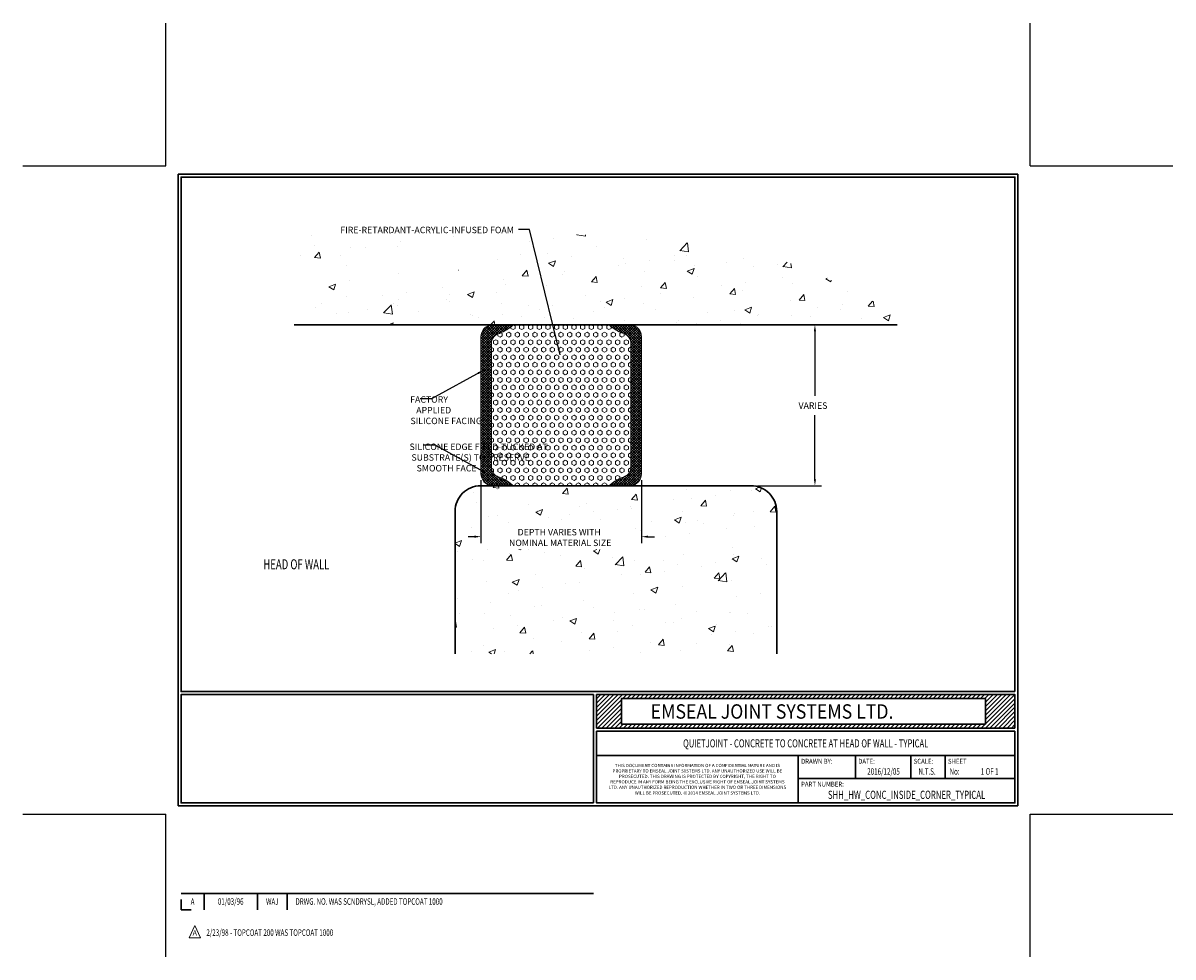
# Model space of a CAD drawing. Extents: x -779 to 2303, y 568 to 5602.
import ezdxf
from ezdxf.enums import TextEntityAlignment as Align

# ---------------------------------------------------------------- set-up
doc = ezdxf.new("R2010")
doc.units = 0
doc.header["$LTSCALE"] = 3
doc.header["$MEASUREMENT"] = 0
doc.linetypes.add('PHANTOMX2', pattern=[5, 2.5, -0.5, 0.5, -0.5, 0.5, -0.5])
doc.layers.get('0').update_dxf_attribs({"linetype": 'CONTINUOUS'})
doc.layers.get('DEFPOINTS').update_dxf_attribs({"linetype": 'CONTINUOUS'})
for name, color, linetype, lineweight in [('CONCRETE - H', 130, 'CONTINUOUS', 9), ('CONCRETE - L', 132, 'PHANTOMX2', 30), ('DIMS', 2, 'CONTINUOUS', 25), ('FOAM INSERT - H', 150, 'CONTINUOUS', 9), ('SILICONE BELLOWS - H', 20, 'CONTINUOUS', 13), ('SILICONE BELLOWS - L', 22, 'CONTINUOUS', 13), ('TBLOCK-T1', 7, 'CONTINUOUS', 15), ('TBLOCK-T2', 7, 'CONTINUOUS', 18), ('TBLOCK-T3', 241, 'CONTINUOUS', 20), ('TBLOCK-T5', 111, 'CONTINUOUS', 30), ('TEXT - 4', 241, 'CONTINUOUS', 25)]:
    doc.layers.add(name, color=color, linetype=linetype, lineweight=lineweight)
doc.styles.add('ROMANC', font='ROMANC.shx', dxfattribs={"width": 0.7, "height": 3.2})
doc.styles.add('ROMANS', font='romans', dxfattribs={"width": 0.9})
doc.styles.add('ROMANT', font='ROMANT.shx', dxfattribs={"width": 0.9, "height": 6.3})
doc.dimstyles.new('Copy of STANDARD', dxfattribs={"dimtxt": 2, "dimasz": 2, "dimexe": 1, "dimexo": 1, "dimgap": 1, "dimtad": 0, "dimzin": 0, "dimdsep": 46, "dimtxsty": 'Standard', "dimcen": 0.09, "dimclrd": 256, "dimclre": 256, "dimclrt": 256, "dimadec": 1, "dimazin": 0, "dimtfac": 1, "dimtofl": 0, "dimtmove": 0, "dimatfit": 3, "dimfxl": 1, "dimtolj": 1, "dimtzin": 0, "dimlwd": -1, "dimlwe": -1, "dimarcsym": 0})
doc.dimstyles.new('Copy of STANDARD$0', dxfattribs={"dimtxt": 2, "dimasz": 2, "dimexe": 1, "dimexo": 1, "dimgap": 1, "dimtad": 0, "dimzin": 0, "dimdsep": 46, "dimtxsty": 'Standard', "dimcen": 0.09, "dimclrd": 256, "dimclre": 256, "dimclrt": 256, "dimadec": 1, "dimazin": 0, "dimtfac": 1, "dimtofl": 0, "dimtmove": 0, "dimatfit": 3, "dimfxl": 1, "dimtolj": 1, "dimtzin": 0, "dimlwd": -1, "dimlwe": -1, "dimarcsym": 0})
doc.dimstyles.get("Standard").update_dxf_attribs({"dimtxt": 4, "dimasz": 4, "dimexe": 2, "dimexo": 2, "dimgap": 1, "dimtad": 0, "dimzin": 0, "dimdsep": 46, "dimtxsty": 'Standard', "dimcen": 0.09, "dimclrd": 256, "dimclre": 256, "dimclrt": 256, "dimadec": 0, "dimazin": 0, "dimtfac": 1, "dimtofl": 0, "dimtmove": 0, "dimatfit": 3, "dimfxl": 1, "dimtolj": 1, "dimtzin": 0, "dimlwd": -1, "dimlwe": -1, "dimarcsym": 0})
pattern_1 = [(135, (0, 0), (-0.01590990257669732, -0.01590990257669732), []), (225, (0, 0), (0.01590990257669732, -0.01590990257669732), [])]

# ---------------------------------------------------------------- blocks, each defined once
blk = doc.blocks.new('*X0')
at = {"color": 0}
for p, q in [((136.2953634486256, 33.05777339538972), (144.7934555909235, 41.55586553768754)), ((136.2953634486256, 34.47198695776281), (143.3792420285504, 41.55586553768754)), ((136.2953634486256, 35.8862005201359), (141.9650284661773, 41.55586553768754)), ((136.2953634486256, 37.300414082509), (140.5508149038042, 41.55586553768754)), ((136.2953634486256, 38.71462764488209), (139.1366013414311, 41.55586553768754)), ((136.2953634486256, 40.12884120725519), (137.722387779058, 41.55586553768754)), ((136.2953634486256, 41.54305476962828), (136.3081742166849, 41.55586553768754)), ((144.9076691532966, 40.25586553768755), (146.2076691532966, 41.55586553768754)), ((146.3218827156697, 40.25586553768755), (147.6218827156696, 41.55586553768754)), ((147.7360962780428, 40.25586553768755), (149.0360962780427, 41.55586553768754)), ((149.1503098404159, 40.25586553768755), (150.4503098404159, 41.55586553768754)), ((150.564523402789, 40.25586553768755), (151.8645234027889, 41.55586553768754)), ((151.9787369651621, 40.25586553768755), (153.278736965162, 41.55586553768754)), ((153.3929505275352, 40.25586553768755), (154.6929505275351, 41.55586553768754)), ((154.8071640899082, 40.25586553768755), (156.1071640899082, 41.55586553768754)), ((156.2213776522813, 40.25586553768755), (157.5213776522813, 41.55586553768754)), ((157.6355912146545, 40.25586553768755), (158.9355912146544, 41.55586553768754)), ((159.0498047770275, 40.25586553768755), (160.3498047770275, 41.55586553768754)), ((160.4640183394006, 40.25586553768755), (161.7640183394006, 41.55586553768754)), ((161.8782319017737, 40.25586553768755), (163.1782319017737, 41.55586553768754)), ((163.2924454641468, 40.25586553768755), (164.5924454641468, 41.55586553768754)), ((164.7066590265199, 40.25586553768755), (166.0066590265199, 41.55586553768754)), ((166.120872588893, 40.25586553768755), (167.420872588893, 41.55586553768754)), ((167.5350861512661, 40.25586553768755), (168.8350861512661, 41.55586553768754)), ((168.9492997136392, 40.25586553768755), (170.2492997136392, 41.55586553768754)), ((170.3635132760123, 40.25586553768755), (171.6635132760123, 41.55586553768754)), ((171.7777268383854, 40.25586553768755), (173.0777268383854, 41.55586553768754)), ((173.1919404007585, 40.25586553768755), (174.4919404007585, 41.55586553768754)), ((174.6061539631316, 40.25586553768755), (175.9061539631315, 41.55586553768754)), ((176.0203675255047, 40.25586553768755), (177.3203675255047, 41.55586553768754)), ((177.4345810878778, 40.25586553768755), (178.7345810878778, 41.55586553768754)), ((178.8487946502509, 40.25586553768755), (180.1487946502508, 41.55586553768754)), ((180.263008212624, 40.25586553768755), (181.5630082126239, 41.55586553768754)), ((181.6772217749971, 40.25586553768755), (182.977221774997, 41.55586553768754)), ((183.0914353373702, 40.25586553768755), (184.3914353373701, 41.55586553768754)), ((184.5056488997432, 40.25586553768755), (185.8056488997432, 41.55586553768754)), ((185.9198624621164, 40.25586553768755), (187.2198624621163, 41.55586553768754)), ((187.3340760244894, 40.25586553768755), (188.6340760244894, 41.55586553768754)), ((188.7482895868625, 40.25586553768755), (190.0482895868625, 41.55586553768754)), ((190.1625031492356, 40.25586553768755), (191.4625031492356, 41.55586553768754)), ((191.5767167116087, 40.25586553768755), (192.8767167116087, 41.55586553768754)), ((192.9909302739818, 40.25586553768755), (194.2909302739818, 41.55586553768754)), ((194.4051438363549, 40.25586553768755), (195.7051438363549, 41.55586553768754)), ((195.819357398728, 40.25586553768755), (197.119357398728, 41.55586553768754)), ((197.2335709611011, 40.25586553768755), (198.5335709611011, 41.55586553768754)), ((198.6477845234742, 40.25586553768755), (199.9477845234742, 41.55586553768754)), ((200.0619980858473, 40.25586553768755), (201.3619980858473, 41.55586553768754)), ((201.4762116482204, 40.25586553768755), (202.7762116482204, 41.55586553768754)), ((202.8904252105935, 40.25586553768755), (204.1904252105934, 41.55586553768754)), ((204.3046387729666, 40.25586553768755), (205.6046387729666, 41.55586553768754)), ((205.7188523353397, 40.25586553768755), (207.0188523353397, 41.55586553768754)), ((207.1330658977128, 40.25586553768755), (208.4330658977127, 41.55586553768754)), ((208.5472794600859, 40.25586553768755), (209.8472794600858, 41.55586553768754)), ((209.961493022459, 40.25586553768755), (211.2614930224589, 41.55586553768754)), ((211.375706584832, 40.25586553768755), (212.675706584832, 41.55586553768754)), ((212.7899201472052, 40.25586553768755), (214.0899201472051, 41.55586553768754)), ((214.2041337095782, 40.25586553768755), (215.5041337095782, 41.55586553768754)), ((215.6183472719513, 40.25586553768755), (216.9183472719513, 41.55586553768754)), ((217.0325608343244, 40.25586553768755), (218.3325608343244, 41.55586553768754)), ((218.4467743966975, 40.25586553768755), (219.7467743966975, 41.55586553768754)), ((219.8609879590706, 40.25586553768755), (221.1609879590706, 41.55586553768754)), ((221.2752015214437, 40.25586553768755), (222.5752015214437, 41.55586553768754)), ((222.6894150838168, 40.25586553768755), (223.9894150838168, 41.55586553768754)), ((224.1036286461899, 40.25586553768755), (225.4036286461899, 41.55586553768754)), ((225.517842208563, 40.25586553768755), (226.817842208563, 41.55586553768754)), ((226.9320557709361, 40.25586553768755), (228.2320557709361, 41.55586553768754)), ((228.3462693333092, 40.25586553768755), (229.6462693333091, 41.55586553768754)), ((229.7604828956823, 40.25586553768755), (231.0604828956822, 41.55586553768754)), ((231.1746964580554, 40.25586553768755), (232.4746964580553, 41.55586553768754)), ((232.5889100204285, 40.25586553768755), (233.8889100204284, 41.55586553768754)), ((234.0031235828016, 40.25586553768755), (235.3031235828015, 41.55586553768754)), ((235.4173371451747, 40.25586553768755), (236.7173371451746, 41.55586553768754)), ((236.8315507075478, 40.25586553768755), (238.1315507075477, 41.55586553768754)), ((238.2457642699209, 40.25586553768755), (239.5457642699208, 41.55586553768754)), ((239.6599778322939, 40.25586553768755), (240.9599778322939, 41.55586553768754)), ((241.0741913946671, 40.25586553768755), (242.374191394667, 41.55586553768754)), ((242.4884049570401, 40.25586553768755), (243.7884049570401, 41.55586553768754)), ((243.9026185194132, 40.25586553768755), (245.2026185194132, 41.55586553768754)), ((245.3168320817863, 40.25586553768755), (246.6168320817863, 41.55586553768754)), ((246.7310456441594, 40.25586553768755), (248.0310456441594, 41.55586553768754)), ((248.1452592065325, 40.25586553768755), (249.4452592065325, 41.55586553768754)), ((249.5594727689056, 40.25586553768755), (250.8594727689056, 41.55586553768754)), ((250.9736863312787, 40.25586553768755), (252.2736863312787, 41.55586553768754)), ((252.3878998936518, 40.25586553768755), (253.6878998936518, 41.55586553768754)), ((253.8021134560249, 40.25586553768755), (255.1021134560249, 41.55586553768754)), ((255.216327018398, 40.25586553768755), (256.5163270183979, 41.55586553768754)), ((256.6305405807711, 40.25586553768755), (257.930540580771, 41.55586553768754)), ((258.0447541431442, 40.25586553768755), (259.3447541431441, 41.55586553768754)), ((259.4589677055173, 40.25586553768755), (260.7589677055173, 41.55586553768754)), ((260.8731812678904, 40.25586553768755), (262.1731812678904, 41.55586553768754)), ((262.2873948302635, 40.25586553768755), (263.5873948302634, 41.55586553768754)), ((263.7016083926366, 40.25586553768755), (265.0016083926365, 41.55586553768754)), ((263.935445155562, 39.07548873823986), (266.4158219550096, 41.55586553768754)), ((263.935445155562, 37.66127517586677), (267.8300355173827, 41.55586553768754)), ((263.935445155562, 36.24706161349368), (269.2442490797558, 41.55586553768754)), ((263.935445155562, 34.83284805112058), (270.6584626421289, 41.55586553768754)), ((263.935445155562, 33.41863448874749), (272.072676204502, 41.55586553768754)), ((263.935445155562, 32.00442092637439), (273.4868897668751, 41.55586553768754)), ((136.2953634486256, 31.64355983301662), (144.4715026502618, 39.81969903465279)), ((136.6218827156696, 30.55586553768754), (144.4715026502618, 38.40548547227969)), ((263.9011033292482, 30.55586553768754), (273.549053973733, 40.20381618217229)), ((265.3153168916213, 30.55586553768754), (273.549053973733, 38.7896026197992)), ((138.0360962780427, 30.55586553768754), (144.4715026502618, 36.99127190990659)), ((139.4503098404159, 30.55586553768754), (144.4715026502618, 35.5770583475335)), ((140.8645234027889, 30.55586553768754), (144.4715026502618, 34.1628447851604)), ((266.7295304539944, 30.55586553768754), (273.549053973733, 37.3753890574261)), ((268.1437440163675, 30.55586553768754), (273.549053973733, 35.96117549505301)), ((269.5579575787406, 30.55586553768754), (273.549053973733, 34.54696193267991)), ((142.278736965162, 30.55586553768754), (144.4715026502618, 32.74863122278731)), ((143.6929505275351, 30.55586553768754), (144.9929505275352, 31.85586553768755)), ((145.1071640899082, 30.55586553768754), (146.4071640899083, 31.85586553768755)), ((146.5213776522813, 30.55586553768754), (147.8213776522813, 31.85586553768755)), ((147.9355912146544, 30.55586553768754), (149.2355912146544, 31.85586553768755)), ((149.3498047770275, 30.55586553768754), (150.6498047770275, 31.85586553768755)), ((150.7640183394006, 30.55586553768754), (152.0640183394006, 31.85586553768755)), ((152.1782319017737, 30.55586553768754), (153.4782319017737, 31.85586553768755)), ((153.5924454641468, 30.55586553768754), (154.8924454641468, 31.85586553768755)), ((155.0066590265199, 30.55586553768754), (156.3066590265199, 31.85586553768755)), ((156.420872588893, 30.55586553768754), (157.720872588893, 31.85586553768755)), ((157.8350861512661, 30.55586553768754), (159.1350861512661, 31.85586553768755)), ((159.2492997136392, 30.55586553768754), (160.5492997136392, 31.85586553768755)), ((160.6635132760123, 30.55586553768754), (161.9635132760123, 31.85586553768755)), ((162.0777268383854, 30.55586553768754), (163.3777268383854, 31.85586553768755)), ((163.4919404007585, 30.55586553768754), (164.7919404007585, 31.85586553768755)), ((164.9061539631315, 30.55586553768754), (166.2061539631316, 31.85586553768755)), ((166.3203675255047, 30.55586553768754), (167.6203675255047, 31.85586553768755)), ((167.7345810878778, 30.55586553768754), (169.0345810878778, 31.85586553768755)), ((169.1487946502508, 30.55586553768754), (170.4487946502509, 31.85586553768755)), ((170.5630082126239, 30.55586553768754), (171.863008212624, 31.85586553768755)), ((171.977221774997, 30.55586553768754), (173.2772217749971, 31.85586553768755)), ((173.3914353373701, 30.55586553768754), (174.6914353373702, 31.85586553768755)), ((174.8056488997432, 30.55586553768754), (176.1056488997432, 31.85586553768755)), ((176.2198624621163, 30.55586553768754), (177.5198624621164, 31.85586553768755)), ((177.6340760244894, 30.55586553768754), (178.9340760244894, 31.85586553768755)), ((179.0482895868625, 30.55586553768754), (180.3482895868625, 31.85586553768755)), ((180.4625031492356, 30.55586553768754), (181.7625031492356, 31.85586553768755)), ((181.8767167116087, 30.55586553768754), (183.1767167116087, 31.85586553768755)), ((183.2909302739818, 30.55586553768754), (184.5909302739818, 31.85586553768755)), ((184.7051438363549, 30.55586553768754), (186.0051438363549, 31.85586553768755)), ((186.119357398728, 30.55586553768754), (187.419357398728, 31.85586553768755)), ((187.5335709611011, 30.55586553768754), (188.8335709611011, 31.85586553768755)), ((188.9477845234742, 30.55586553768754), (190.2477845234742, 31.85586553768755)), ((190.3619980858473, 30.55586553768754), (191.6619980858473, 31.85586553768755)), ((191.7762116482204, 30.55586553768754), (193.0762116482204, 31.85586553768755)), ((193.1904252105934, 30.55586553768754), (194.4904252105935, 31.85586553768755)), ((194.6046387729666, 30.55586553768754), (195.9046387729666, 31.85586553768755)), ((196.0188523353397, 30.55586553768754), (197.3188523353397, 31.85586553768755)), ((197.4330658977127, 30.55586553768754), (198.7330658977128, 31.85586553768755)), ((198.8472794600858, 30.55586553768754), (200.1472794600859, 31.85586553768755)), ((200.2614930224589, 30.55586553768754), (201.561493022459, 31.85586553768755)), ((201.675706584832, 30.55586553768754), (202.975706584832, 31.85586553768755)), ((203.0899201472051, 30.55586553768754), (204.3899201472051, 31.85586553768755)), ((204.5041337095782, 30.55586553768754), (205.8041337095782, 31.85586553768755)), ((205.9183472719513, 30.55586553768754), (207.2183472719513, 31.85586553768755)), ((207.3325608343244, 30.55586553768754), (208.6325608343244, 31.85586553768755)), ((208.7467743966975, 30.55586553768754), (210.0467743966975, 31.85586553768755)), ((210.1609879590706, 30.55586553768754), (211.4609879590706, 31.85586553768755)), ((211.5752015214437, 30.55586553768754), (212.8752015214437, 31.85586553768755)), ((212.9894150838168, 30.55586553768754), (214.2894150838168, 31.85586553768755)), ((214.4036286461899, 30.55586553768754), (215.7036286461899, 31.85586553768755)), ((215.817842208563, 30.55586553768754), (217.117842208563, 31.85586553768755)), ((217.2320557709361, 30.55586553768754), (218.5320557709361, 31.85586553768755)), ((218.6462693333091, 30.55586553768754), (219.9462693333092, 31.85586553768755)), ((220.0604828956822, 30.55586553768754), (221.3604828956823, 31.85586553768755)), ((221.4746964580553, 30.55586553768754), (222.7746964580554, 31.85586553768755)), ((222.8889100204284, 30.55586553768754), (224.1889100204285, 31.85586553768755)), ((224.3031235828015, 30.55586553768754), (225.6031235828016, 31.85586553768755)), ((225.7173371451746, 30.55586553768754), (227.0173371451747, 31.85586553768755)), ((227.1315507075477, 30.55586553768754), (228.4315507075478, 31.85586553768755)), ((228.5457642699208, 30.55586553768754), (229.8457642699209, 31.85586553768755)), ((229.9599778322939, 30.55586553768754), (231.2599778322939, 31.85586553768755)), ((231.374191394667, 30.55586553768754), (232.674191394667, 31.85586553768755)), ((232.7884049570401, 30.55586553768754), (234.0884049570401, 31.85586553768755)), ((234.2026185194132, 30.55586553768754), (235.5026185194132, 31.85586553768755)), ((235.6168320817863, 30.55586553768754), (236.9168320817863, 31.85586553768755)), ((237.0310456441594, 30.55586553768754), (238.3310456441594, 31.85586553768755)), ((238.4452592065325, 30.55586553768754), (239.7452592065325, 31.85586553768755)), ((239.8594727689056, 30.55586553768754), (241.1594727689056, 31.85586553768755)), ((241.2736863312787, 30.55586553768754), (242.5736863312787, 31.85586553768755)), ((242.6878998936518, 30.55586553768754), (243.9878998936518, 31.85586553768755)), ((244.1021134560249, 30.55586553768754), (245.4021134560249, 31.85586553768755)), ((245.516327018398, 30.55586553768754), (246.816327018398, 31.85586553768755)), ((246.930540580771, 30.55586553768754), (248.2305405807711, 31.85586553768755)), ((248.3447541431441, 30.55586553768754), (249.6447541431442, 31.85586553768755)), ((249.7589677055173, 30.55586553768754), (251.0589677055173, 31.85586553768755)), ((251.1731812678903, 30.55586553768754), (252.4731812678904, 31.85586553768755)), ((252.5873948302634, 30.55586553768754), (253.8873948302635, 31.85586553768755)), ((254.0016083926365, 30.55586553768754), (255.3016083926366, 31.85586553768755)), ((255.4158219550096, 30.55586553768754), (256.7158219550097, 31.85586553768755)), ((256.8300355173827, 30.55586553768754), (258.1300355173827, 31.85586553768755)), ((258.2442490797558, 30.55586553768754), (259.5442490797558, 31.85586553768755)), ((259.6584626421289, 30.55586553768754), (260.9584626421289, 31.85586553768755)), ((261.072676204502, 30.55586553768754), (262.3726762045021, 31.85586553768755)), ((262.4868897668751, 30.55586553768754), (263.7868897668752, 31.85586553768755)), ((270.9721711411137, 30.55586553768754), (273.549053973733, 33.13274837030681)), ((272.3863847034868, 30.55586553768754), (273.549053973733, 31.71853480793372))]:
    blk.add_line(p, q, dxfattribs=at)
blk = doc.blocks.new('*D1')
at = {"layer": 'DEFPOINTS', "color": 0, "transparency": 16777216}
for p in [(-769.9543972690033, 5597.856740346181), (-769.0925702063789, 5597.856740346181), (-769.8881648957428, 5595.85674034618)]:
    blk.add_point(p, dxfattribs=at)
at = {"layer": 'DIMS', "transparency": 16777216}
for p, q in [((-769.8743972690032, 5597.856740346181), (-769.0125702063789, 5597.856740346181)), ((-769.0925702063789, 5597.776740346181), (-769.0925702063789, 5596.972054292405)), ((-769.0925702063789, 5595.93674034618), (-769.0925702063789, 5596.732054292369)), ((-769.8081648957427, 5595.85674034618), (-769.0125702063789, 5595.85674034618))]:
    blk.add_line(p, q, dxfattribs=at)
for points in [[(-769.1059035397122, 5597.776740346181), (-769.0792368730456, 5597.776740346181), (-769.0925702063789, 5597.856740346181)], [(-769.1059035397122, 5595.93674034618), (-769.0792368730456, 5595.93674034618), (-769.0925702063789, 5595.85674034618)]]:
    blk.add_solid(points, dxfattribs=at)
at = {"layer": 'DIMS', "transparency": 16777216, "insert": (-769.1169103580985, 5596.852053867571), "char_height": 0.08, "attachment_point": 5, "rotation": 0.0009999999999999998}
blk.add_mtext('\\A1;VARIES', dxfattribs=at)
blk = doc.blocks.new('*D6')
at = {"layer": 'DEFPOINTS', "color": 0, "transparency": 16777216}
for p in [(-773.2468216488695, 5596.006740346176), (-771.2495081426175, 5596.006740346176), (-771.2495081426175, 5595.222495538233)]:
    blk.add_point(p, dxfattribs=at)
at = {"layer": 'DIMS', "transparency": 16777216}
for p, q in [((-773.2468216488695, 5595.926740346176), (-773.2468216488695, 5595.142495538234)), ((-771.2495081426175, 5595.926740346176), (-771.2495081426175, 5595.142495538234)), ((-773.3268216488696, 5595.222495538233), (-773.4068216488695, 5595.222495538233)), ((-771.1695081426175, 5595.222495538233), (-771.0895081426175, 5595.222495538233))]:
    blk.add_line(p, q, dxfattribs=at)
for points in [[(-773.3268216488696, 5595.235828871567), (-773.3268216488696, 5595.2091622049), (-773.2468216488695, 5595.222495538233)], [(-771.1695081426175, 5595.235828871567), (-771.1695081426175, 5595.2091622049), (-771.2495081426175, 5595.222495538233)]]:
    blk.add_solid(points, dxfattribs=at)
at = {"layer": 'DIMS', "transparency": 16777216, "insert": (-772.2732185444844, 5595.212116055945), "char_height": 0.08, "attachment_point": 5, "rotation": 0.0009999999999999998}
blk.add_mtext('\\A1;DEPTH VARIES WITH\\P NOMINAL MATERIAL SIZE', dxfattribs=at)

msp = doc.modelspace()

# ---------------------------------------------------------------- hatches: boundary and pattern name
at = {"layer": 'CONCRETE - H'}
h = msp.add_hatch(dxfattribs=at)
h.set_pattern_fill('AR-CONC', color=256, scale=0.12, style=0)
h.set_pattern_definition([(49.99999999999999, (0, 0), (0.8607122191209041, -0.07530256197911413), [0.09, -0.99]), (355, (0, 0), (-0.1665016003356, 0.9026305604400142), [0.072, -0.7919999999999999]), (100.45144446, (0.07172601719999999, -0.006275212799999999), (0.6942106160725343, 0.8273279891623553), [0.07648823039999998, -0.8413705343999998]), (46.18420000000001, (0, 0.24), (1.280689596805887, -0.1986231369516918), [0.135, -1.485]), (96.63563549, (0.106724094, 0.2234480316), (1.121594334809074, 1.16894232092946), [0.1147324104, -1.262056512]), (351.1841639899999, (0, 0.24), (1.121594334065728, 1.168942320323988), [0.108, -1.1880000012]), (21, (0.12, 0.18), (0.716288462542154, -0.4831426687984066), [0.09, -0.99]), (326.0000000000001, (0.12, 0.18), (0.2919783983058981, 0.8701800540562236), [0.072, -0.7919999999999999]), (71.45144474, (0.1796907048, 0.1397381112), (1.008266852075965, 0.3870373833676246), [0.076488228, -0.8413705343999999]), (37.50000000000001, (0, 0), (0.0145918263807488, 0.3994726245975738), [0, -0.7823999999999999, 0, -0.8039999999999999, 0, -0.7949999999999999]), (7.499999999999999, (0, 0), (0.3156834449305783, 0.4732940542588323), [0, -0.4584, 0, -0.7644, 0, -0.303]), (327.5, (-0.2676, 0), (0.6405869234068909, -0.02706584608125576), [0, -0.3, 0, -0.9359999999999999, 0, -1.242]), (317.5, (-0.3876, 0), (0.6998234032108634, 0.1201259787987812), [0, -0.39, 0, -0.6215999999999999, 0, -0.8819999999999999])])
edge = h.paths.add_edge_path()
edge.add_spline(control_points=[(-767.8386064216643, 5597.856740346181), (-768.3711194991237, 5598.154429278564), (-769.8565087923889, 5598.984801285568), (-772.3420685725921, 5598.994515862598), (-774.7327957945163, 5598.9164125855), (-775.4098587309699, 5598.057572515609), (-775.5681839222755, 5597.856740346181)], knot_values=[0, 0, 0, 0, 1.802107765851881, 5.026790315607769, 7.487783885727659, 8.238909635560917, 8.238909635560917, 8.238909635560917, 8.238909635560917], degree=3, periodic=0)
edge.add_line((-775.5681839222755, 5597.856740346181), (-767.8386064216659, 5597.856740346181))
h.paths.add_polyline_path([(-775.5905180274368, 5598.535401191136), (-773.2190894560083, 5598.535401191136), (-773.2190894560083, 5598.966105953042), (-775.5905180274368, 5598.966105953042)])
edge = h.paths.add_edge_path()
edge.add_arc((-769.8881648957425, 5595.536740346181), 0.319999999999709, 0, 90.00000000004071)
edge.add_line((-769.8881648957428, 5595.85674034618), (-773.2481648957429, 5595.85674034618))
edge.add_arc((-773.2481648957431, 5595.536740346181), 0.319999999999709, 89.99999999995929, 180)
edge.add_line((-773.5681648957428, 5595.536740346181), (-773.568164895743, 5593.765856595672))
edge.add_line((-773.568164895743, 5593.765856595672), (-769.5681648957433, 5593.765856595672))
edge.add_line((-769.5681648957433, 5593.765856595672), (-769.5681648957428, 5595.536740346181))
h.paths.add_polyline_path([(-771.4018793423527, 5595.354399347679), (-771.4018793423527, 5595.061255935267), (-773.0499224168731, 5595.061255935267), (-773.0499224168731, 5595.354399347679)])
h = msp.add_hatch(dxfattribs=at)
h.set_pattern_fill('AR-CONC', color=251, scale=0.2, angle=180)
h.set_pattern_definition([(230, (0, 0), (-1.434520365201507, 0.1255042699651904), [0.15, -1.65]), (175, (0, 0), (0.2775026672259999, -1.504384267400024), [0.12, -1.32]), (280.4514444600001, (-0.119543362, 0.01045868800000001), (-1.157017693454224, -1.378879981937259), [0.127480384, -1.402284224]), (226.1842, (-4.898587196589413e-17, -0.4), (-2.134482661343145, 0.3310385615861534), [0.225, -2.475]), (276.63563549, (-0.1778734900000001, -0.372413386), (-1.869323891348457, -1.948237201549101), [0.191220684, -2.103427519999999]), (171.18416399, (-4.898587196589413e-17, -0.4), (-1.869323890109547, -1.94823720053998), [0.18, -1.980000002]), (201, (-0.2, -0.3), (-1.193814104236923, 0.8052377813306778), [0.15, -1.65]), (146, (-0.2, -0.3), (-0.4866306638431636, -1.450300090093706), [0.12, -1.32]), (251.45144474, (-0.2994845080000001, -0.232896852), (-1.680444753459942, -0.6450623056127075), [0.12748038, -1.402284224]), (217.5, (0, 0), (-0.02431971063458142, -0.6657877076626231), [0, -1.304, 0, -1.34, 0, -1.325]), (187.5, (0, 0), (-0.5261390748842973, -0.7888234237647204), [0, -0.764, 0, -1.274, 0, -0.505]), (147.5, (0.446, -5.461924724197196e-17), (-1.067644872344818, 0.04510974346875964), [0, -0.5, 0, -1.56, 0, -2.07]), (137.5, (0.646, -7.911218322491901e-17), (-1.166372338684772, -0.2002099646646353), [0, -0.65, 0, -1.036, 0, -1.47])])
h.paths.add_polyline_path([(-773.0176324362926, 5597.750468192025, 0.0871679002478939), (-772.841752519409, 5597.856740346184), (-773.1134883155152, 5597.856740346181, 0.3801993223999278), (-773.2468216488696, 5597.706404509669), (-773.2468216488695, 5596.006740346177, 0.3795640326091759), (-773.113488315515, 5595.85674034618), (-772.8417525194121, 5595.85674034618, 0.08716790024612088), (-773.0176324362925, 5595.963012500337, -0.3060121636753687), (-773.1134883155136, 5596.069774803455), (-773.1134883155137, 5597.643705888906, -0.3060121636753219)])
h.paths.add_polyline_path([(-771.3828414759719, 5597.856740346181), (-771.6545772720748, 5597.856740346181, 0.08716790024613157), (-771.4786973551944, 5597.750468192025, -0.3060121636982978), (-771.3828414759719, 5597.643705888896), (-771.3828414759719, 5596.069774803465, -0.3060121636983265), (-771.4786973551944, 5595.963012500337, 0.08716790024788248), (-771.654577272078, 5595.856740346178), (-771.3828414759719, 5595.85674034618, 0.3801993224000057), (-771.2495081426175, 5596.007076182691), (-771.2495081426175, 5597.706740346184, 0.3795640326121824)])
at = {"layer": 'FOAM INSERT - H'}
h = msp.add_hatch(dxfattribs=at)
h.set_pattern_fill('HEX', color=256, scale=0.25, angle=90, style=0)
h.set_pattern_definition([(90, (0, 0), (-0.05412658773652741, 3.314297621015334e-18), [0.03125, -0.0625]), (210, (0, 0), (0.02706329386826369, -0.046875), [0.03125, -0.0625]), (150, (1.913510623667739e-18, 0.03125), (-0.02706329386826372, -0.04687499999999999), [0.03125, -0.0625])])
h.paths.add_polyline_path([(-771.3828414759719, 5597.643705888896, 0.306012163698287), (-771.4786973551944, 5597.750468192025, -0.08716790024613337), (-771.6545772720748, 5597.856740346181), (-772.8417525194122, 5597.856740346181, -0.08716790024613084), (-773.0176324362926, 5597.750468192025, 0.3060121636753356), (-773.1134883155137, 5597.643705888906), (-773.1134883155136, 5596.069774803455, 0.3060121636754435), (-773.0176324362925, 5595.963012500337, -0.08716790024610674), (-772.8417525194121, 5595.85674034618), (-771.6545772720748, 5595.85674034618, -0.08716790024611612), (-771.4786973551944, 5595.963012500337, 0.306012163698359), (-771.3828414759719, 5596.069774803465)])
at = {"layer": 'SILICONE BELLOWS - H'}
h = msp.add_hatch(dxfattribs=at)
h.set_pattern_fill('ANSI37', color=256, scale=0.18, angle=90, style=0)
h.set_pattern_definition(pattern_1)
h.paths.add_polyline_path([(-772.841752519409, 5597.856740346184), (-773.1134883155152, 5597.856740346181, 0.3801993223998993), (-773.2468216488696, 5597.706404509669), (-773.2468216488695, 5596.006740346177, 0.3795640326092333), (-773.113488315515, 5595.85674034618), (-772.8417525194089, 5595.856740346178, 0.08716790024787845), (-773.0176324362925, 5595.963012500337, -0.3060121636753843), (-773.1134883155136, 5596.069774803455), (-773.1134883155137, 5597.643705888906, -0.306012163675322), (-773.0176324362926, 5597.750468192025, 0.08716790024789392)])
h = msp.add_hatch(dxfattribs=at)
h.set_pattern_fill('ANSI37', color=256, scale=0.18, angle=90, style=0)
h.set_pattern_definition(pattern_1)
edge = h.paths.add_edge_path()
edge.add_arc((-771.5098224115243, 5597.626109792789), 0.1281943079545699, 7.889390721377424, 75.94838257911698, ccw=False)
edge.add_line((-771.3828414759715, 5597.643705888893), (-771.3828414759719, 5596.069774803465))
edge.add_arc((-771.5098224115242, 5596.087370899572), 0.1281943079545256, 284.05161742093225, 352.11060927738686, ccw=False)
edge.add_arc((-771.2641616539443, 5595.409280624604), 0.5938388310921434, 111.1781646706883, 131.1052075309026)
edge.add_line((-771.6545772720779, 5595.856740346178), (-771.3828414759719, 5595.85674034618))
edge.add_arc((-771.4007387173169, 5596.006908264435), 0.1512306679239522, 276.7965394275672, 359.9363818887671)
edge.add_line((-771.2495081426175, 5596.006740346177), (-771.2495081426175, 5597.706740346184))
edge.add_arc((-771.4007387173169, 5597.706572427927), 0.1512306679230616, 0.06361811088831994, 83.20346057239206)
edge.add_line((-771.3828414759719, 5597.856740346181), (-771.6545772720744, 5597.856740346181))
edge.add_arc((-771.2641616539436, 5598.304200067757), 0.5938388310924114, 228.8947924694689, 248.8218353292299)

# ---------------------------------------------------------------- linework, layer by layer
at = {"layer": 'CONCRETE - L'}
for p, q in [((-775.5681839222755, 5597.856740346181), (-767.8386064216643, 5597.856740346181)), ((-769.8881648957428, 5595.85674034618), (-773.2481648957429, 5595.85674034618)), ((-773.5681648957428, 5595.536740346181), (-773.568164895743, 5593.765856595672)), ((-769.5681648957428, 5595.536740346181), (-769.5681648957433, 5593.765856595672))]:
    msp.add_line(p, q, dxfattribs=at)
for centre, start, end in [((-773.2481648957429, 5595.536740346181), 90, 180), ((-769.8881648957428, 5595.536740346181), 0, 90)]:
    msp.add_arc(centre, 0.32, start, end, dxfattribs=at)
at = {"layer": 'DEFPOINTS'}
for p, q in [((-777.1656391304336, 5599.832854183183), (-777.1656391304336, 5601.609294220955)), ((-766.4156391304336, 5599.832854183183), (-766.4156391304336, 5601.609294220955)), ((-778.9420791682052, 5599.832854183183), (-777.1656391304336, 5599.832854183183)), ((-766.4156391304336, 5599.832854183183), (-764.6391990926622, 5599.832854183183)), ((-778.9420791682052, 5591.772891954666), (-777.1656391304336, 5591.772891954666)), ((-777.1656391304336, 5589.996451916894), (-777.1656391304336, 5591.772891954666)), ((-766.4156391304336, 5589.996451916894), (-766.4156391304336, 5591.772891954666)), ((-766.4156391304336, 5591.772891954666), (-764.6391990926622, 5591.772891954666))]:
    msp.add_line(p, q, dxfattribs=at)
at = {"layer": 'SILICONE BELLOWS - L'}
for p, q in [((-772.841752519409, 5597.856740346184), (-773.1134883155152, 5597.856740346181)), ((-771.3828414759719, 5597.856740346181), (-771.654577272078, 5597.856740346184)), ((-773.2468216488695, 5596.006740346177), (-773.2468216488696, 5597.706740346184)), ((-773.1134883155137, 5597.643705888907), (-773.1134883155136, 5596.069774803455)), ((-771.3828414759719, 5596.069774803465), (-771.3828414759719, 5597.643705888896)), ((-771.2495081426175, 5597.706740346184), (-771.2495081426175, 5596.006740346177)), ((-772.8417525194089, 5595.856740346178), (-773.113488315515, 5595.85674034618)), ((-771.3828414759719, 5595.85674034618), (-771.654577272078, 5595.856740346178))]:
    msp.add_line(p, q, dxfattribs=at)
for centre, radius, start, end in [((-773.0955910741694, 5597.706572427926), 0.1512306679238584, 96.79653942782886, 179.9363818888008), ((-772.9865073799629, 5597.626109792789), 0.1281943079544889, 104.0516174209528, 172.1106092785814), ((-773.2321681375442, 5598.304200067756), 0.5938388310922863, 291.1781646708468, 311.1052075311007), ((-771.2641616539428, 5598.304200067756), 0.5938388310922863, 228.8947924688993, 248.8218353291531), ((-771.5098224115242, 5597.626109792789), 0.1281943079544889, 7.889390721418579, 75.94838257904726), ((-771.4007387173169, 5597.706572427927), 0.1512306679230491, 0.06361811088653666, 83.20346057238761), ((-773.0955910741693, 5596.006908264435), 0.1512306679238584, 180.0636181112513, 263.203460572172), ((-772.9865073799627, 5596.087370899572), 0.1281943079544889, 187.8893907214188, 255.9483825790592), ((-771.5098224115242, 5596.087370899572), 0.1281943079544889, 284.0516174209408, 352.1106092785812), ((-771.4007387173169, 5596.006908264434), 0.1512306679230491, 276.7965394276083, 359.9363818891135), ((-773.2321681375441, 5595.409280624605), 0.5938388310922863, 48.89479246890125, 68.82183532915181), ((-771.2641616539428, 5595.409280624605), 0.5938388310922863, 111.1781646708482, 131.1052075310987)]:
    msp.add_arc(centre, radius, start, end, dxfattribs=at)
at = {"layer": 'TBLOCK-T3'}
for p, q in [((-776.805823918026, 5590.386836362811), (-776.8770331618213, 5590.236638159282)), ((-776.7346146742311, 5590.236638159282), (-776.805823918026, 5590.386836362811)), ((-776.8770331618213, 5590.236638159282), (-776.7346146742311, 5590.236638159282))]:
    msp.add_line(p, q, dxfattribs=at)
at = {"layer": 'TBLOCK-T5'}
for p, q in [((-777.0133728414819, 5591.874402813967), (-777.0133728414819, 5599.731343323882)), ((-777.0133728414819, 5599.731343323882), (-766.5679054193855, 5599.731343323882)), ((-766.5679054193855, 5591.874402813967), (-766.5679054193855, 5599.731343323882)), ((-771.8088031816483, 5592.501009257139), (-766.6058132520252, 5592.501009257139)), ((-769.299218106588, 5591.912310646608), (-769.299218106588, 5592.501009257139)), ((-768.5882370228475, 5592.501009257139), (-768.5882370228475, 5592.21670051234)), ((-767.8986422816754, 5592.501009257139), (-767.8986422816754, 5592.21670051234)), ((-767.4717518693759, 5592.501009257139), (-767.4717518693759, 5592.21670051234)), ((-769.299218106588, 5592.21670051234), (-766.6058132520252, 5592.21670051234)), ((-777.0133728414819, 5591.874402813967), (-766.5679054193855, 5591.874402813967)), ((-776.9754650088418, 5590.787745832303), (-771.8467110142881, 5590.787745832303)), ((-776.9754650088418, 5590.711331395889), (-776.9754650088418, 5590.584724113701)), ((-776.6901454781101, 5590.787745832303), (-776.6901454781101, 5590.584724113701)), ((-776.0270600426553, 5590.787745832303), (-776.0270600426553, 5590.584724113701)), ((-775.6554407155004, 5590.787745832303), (-775.6554407155004, 5590.584724113701)), ((-776.9754650088418, 5590.584724113701), (-776.8488577266531, 5590.584724113701))]:
    msp.add_line(p, q, dxfattribs=at)
for points in [[(-766.6058132520253, 5593.297073742573), (-766.6058132520253, 5599.693435491243), (-776.9754650088419, 5599.693435491243), (-776.9754650088419, 5593.297073742573)], [(-771.8467110142881, 5591.912310646607), (-771.8467110142881, 5593.259165909933), (-776.9754650088419, 5593.259165909933), (-776.9754650088419, 5591.912310646607)], [(-766.6058132520253, 5592.842179750895), (-771.8088031816484, 5592.842179750895), (-771.8088031816484, 5593.259165909933), (-766.6058132520253, 5593.259165909933)], [(-766.9702443261691, 5592.89145993333), (-771.4988634651528, 5592.89145993333), (-771.4988634651528, 5593.209885727501), (-766.9702443261691, 5593.209885727501)], [(-766.6058132520253, 5592.804271918256), (-771.8088031816484, 5592.804271918256), (-771.8088031816484, 5591.912310646607), (-766.6058132520253, 5591.912310646607)]]:
    msp.add_lwpolyline(points, close=True, dxfattribs=at)

# ---------------------------------------------------------------- block references
at = {"layer": 'TBLOCK-T5', "xscale": 0.03790783263980302, "yscale": 0.03790783263980302, "zscale": 0.03790783263980302}
msp.add_blockref('*X0', (-776.975465008842, 5591.683873113931), dxfattribs=at)

# ---------------------------------------------------------------- texts
at = {"layer": 'TBLOCK-T1', "insert": (-770.5540106441182, 5592.206659951875), "char_height": 0.04060434372049103, "width": 2.263544878407499, "attachment_point": 5, "style": 'ROMANS'}
msp.add_mtext('THIS DOCUMENT CONTAINS INFORMATION OF A CONFIDENTIAL NATURE AND IS PROPRIETARY TO EMSEAL JOINT SYSTEMS LTD. ANY UNAUTHORIZED USE WILL BE PROSECUTED. THIS DRAWING IS PROTECTED BY COPYRIGHT, THE RIGHT TO REPRODUCE IN ANY FORM BEING THE EXCLUSIVE RIGHT OF EMSEAL JOINT SYSTEMS LTD. ANY UNAUTHORIZED REPRODUCTION WHETHER IN TWO OR THREE DIMENSIONS WILL BE PROSECUTED. {\\fArial|b0|i0|c0|p34;\\H1.0833x;©\\fMS Shell Dlg 2|b0|i0|c0|p0;\\H0.65385x; \\Fromans|c0;\\H1.4118x;2014 EMSEAL JOINT SYSTEMS LTD.}', dxfattribs=at)
at = {"layer": 'TBLOCK-T2', "style": 'ROMANS', "width": 0.9}
for s, p in [('DRAWN BY:', (-769.2650490209114, 5592.399512772955)), ('DATE:', (-768.5540679371711, 5592.399512772955)), ('SCALE:', (-767.8644731959986, 5592.399512772955)), ('SHEET ', (-767.4375827836996, 5592.399512772955)), ('PART NUMBER:', (-769.2650490209114, 5592.115204028157))]:
    msp.add_text(s, height=0.06090651558073654, dxfattribs=at).set_placement(p)
at = {"layer": 'TBLOCK-T3', "style": 'ROMANC', "width": 0.7}
for s, height, p in [('%%UHEAD OF WALL', 0.1241261124578211, (-775.5424060276189, 5594.879158378621)), ('QUIETJOINT - CONCRETE TO CONCRETE AT HEAD OF WALL - TYPICAL', 0.1, (-769.2073082168371, 5592.652640587697)), ('SHH_HW_CONC_INSIDE_CORNER_TYPICAL', 0.1015108593012276, (-767.9525156793065, 5592.013248288372)), ('A', 0.08120868744098206, (-776.8328052434763, 5590.686234973002)), ('01/03/96', 0.08120868744098206, (-776.3586027603827, 5590.686234973002)), ('WAJ', 0.08120868744098206, (-775.8412503790778, 5590.686234973002))]:
    msp.add_text(s, height=height, dxfattribs=at).set_placement(p, align=Align.MIDDLE_CENTER)
for s, p in [('2016/12/05', (-768.2394927444323, 5592.262481738144)), ('1 OF 1', (-766.9196713291175, 5592.262481738144))]:
    msp.add_text(s, height=0.08120868744098206, dxfattribs=at).set_placement(p, align=Align.CENTER)
for s, p in [('N.T.S.', (-767.80466484257, 5592.262481738144)), ('No:', (-767.4181026183461, 5592.262481738144)), ('2/23/98 - TOPCOAT 200 WAS TOPCOAT 1000', (-776.6615079732353, 5590.259353587091))]:
    msp.add_text(s, height=0.08120868744098206, dxfattribs=at).set_placement(p)
msp.add_text('DRWG. NO. WAS SCNDRYSL, ADDED TOPCOAT 1000', height=0.08120868744098206, dxfattribs=at).set_placement((-775.5536646516358, 5590.686234973002), align=Align.MIDDLE_LEFT)
at = {"layer": 'TBLOCK-T3', "style": 'ROMANC'}
msp.add_text('A', height=0.06767390620081837, dxfattribs=at).set_placement((-776.805823918026, 5590.294843021281), align=Align.MIDDLE_CENTER)
at = {"layer": 'TBLOCK-T5', "style": 'ROMANT', "width": 0.9}
msp.add_text('EMSEAL JOINT SYSTEMS LTD.', height=0.1791145092231378, dxfattribs=at).set_placement((-771.1350980476599, 5592.959562317466))
at = {"layer": 'TEXT - 4', "insert": (-772.8368151070338, 5599.075817873187), "char_height": 0.08, "attachment_point": 3, "line_spacing_factor": 1.008, "style": 'ROMANS'}
msp.add_mtext('FIRE-RETARDANT-ACRYLIC-INFUSED FOAM', dxfattribs=at)
at = {"layer": 'TEXT - 4', "char_height": 0.08, "attachment_point": 1, "style": 'ROMANS'}
for s, insert in [('\\pi-0.936;FACTORY APPLIED\\P\\pi-0.89143;SILICONE FACING', (-774.0519209813749, 5596.968410485588)), ('\\pi-1.848;SILICONE EDGE FIELD-TUCKED AT \\P\\pi-1.5566;SUBSTRATE(S) TO PRESERVE \\P\\pi-0.74743;SMOOTH FACE ', (-773.9865355372035, 5596.380572746133))]:
    msp.add_mtext(s, dxfattribs=dict(at, insert=insert))

# ---------------------------------------------------------------- dimensions: what is measured, and where the dimension line sits
at = {"layer": 'DIMS'}
dim = msp.add_linear_dim(base=(-769.0925702063789, 5597.856740346181), p1=(-769.8881648957428, 5595.85674034618), p2=(-769.9543972690033, 5597.856740346181), angle=90, text='VARIES', dimstyle='Copy of STANDARD', override={"dimtxt": 0.08, "dimasz": 0.08, "dimexe": 0.08, "dimexo": 0.08, "dimgap": 0.08, "dimdec": 0, "dimlunit": 5, "dimpost": ' IN', "dimtmove": 1}, dxfattribs=at)
dim.commit()
dim.dimension.update_dxf_attribs({"geometry": '*D1', "text_midpoint": (-769.1169103580985, 5596.852053867571), "dimtype": 160, "text_rotation": 0.001})
dim = msp.add_linear_dim(base=(-771.2495081426175, 5595.222495538233), p1=(-773.2468216488695, 5596.006740346176), p2=(-771.2495081426175, 5596.006740346176), text='DEPTH VARIES WITH\\P NOMINAL MATERIAL SIZE', dimstyle='Copy of STANDARD$0', override={"dimtxt": 0.08, "dimasz": 0.08, "dimexe": 0.08, "dimexo": 0.08, "dimgap": 0.08, "dimdec": 0, "dimlunit": 5, "dimpost": ' IN', "dimtmove": 1}, dxfattribs=at)
dim.commit()
dim.dimension.update_dxf_attribs({"geometry": '*D6', "text_midpoint": (-772.2732185444844, 5595.212116055945), "dimtype": 160, "text_rotation": 0.001})

# ---------------------------------------------------------------- leaders
at = {"layer": 'TEXT - 4'}
for points in [[(-772.2626264270598, 5597.481747720039), (-772.6428613211162, 5599.040376252991), (-772.7787996167822, 5599.040376252991)], [(-773.2124932852761, 5597.292272627547), (-773.863287028334, 5596.934995396705), (-774.0022701088517, 5596.934995396705)], [(-773.1663082263273, 5596.002236661781), (-773.8171019693851, 5596.359513892624), (-773.9560850499029, 5596.359513892624)]]:
    msp.add_leader(points, dimstyle='Standard', override={"dimasz": 0.08}, dxfattribs=at)

doc.saveas('drawing.dxf')
